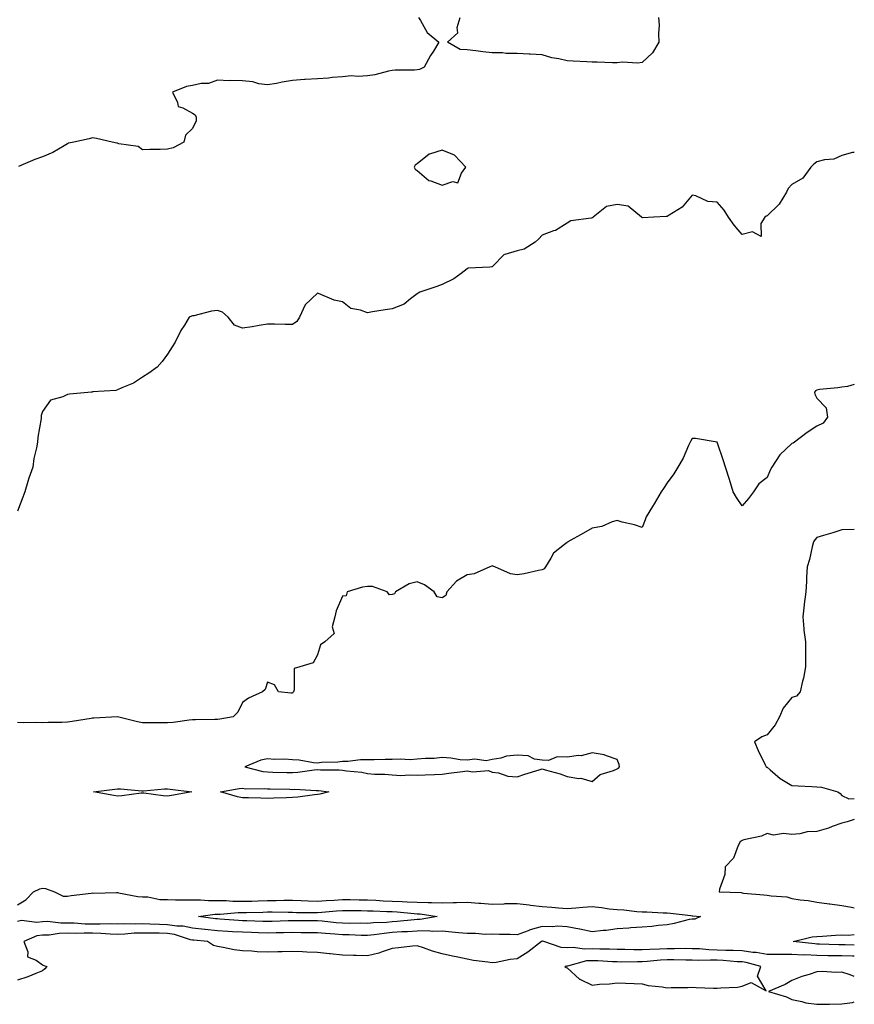
# Model space of a CAD drawing. Units: inches. Extents: x 899843 to 902483, y 7247738 to 7250378.
# Drawn here: x 902149 to 902483, y 7248267 to 7248661 of the extents above; entities that cross this region are included whole.
import ezdxf

# ---------------------------------------------------------------- set-up
doc = ezdxf.new("R2010")
doc.units = ezdxf.units.IN
doc.header["$MEASUREMENT"] = 0
doc.layers.add('Contour_89987247', color=7, linetype='Continuous', true_color=0x908053)

msp = doc.modelspace()

# ---------------------------------------------------------------- linework, layer by layer
at = {"layer": 'Contour_89987247'}
for points in [[(902308.48, 7248661.92, 3292), (902309.31, 7248660.66, 3292), (902311.97, 7248655.84, 3292), (902316.72, 7248651.92, 3292), (902314.57, 7248648.44, 3292), (902313.39, 7248646.59, 3292), (902310.83, 7248641.92, 3292), (902308.89, 7248641.08, 3292), (902308.05, 7248640.94, 3292), (902306.94, 7248640.82, 3292), (902299.17, 7248640.8, 3292), (902298.05, 7248640.63, 3292), (902296.48, 7248640.36, 3292), (902291.03, 7248638.94, 3292), (902288.05, 7248638.5, 3292), (902284.38, 7248638.26, 3292), (902281.52, 7248638.45, 3292), (902278.05, 7248638.12, 3292), (902274.02, 7248637.89, 3292), (902272.44, 7248637.53, 3292), (902268.05, 7248637.35, 3292), (902263.14, 7248637.01, 3292), (902262.96, 7248637.01, 3292), (902258.05, 7248636.63, 3292), (902253.98, 7248635.99, 3292), (902251.62, 7248635.49, 3292), (902248.05, 7248634.87, 3292), (902244.63, 7248635.34, 3292), (902242.24, 7248636.12, 3292), (902238.05, 7248636.48, 3292), (902233.31, 7248636.66, 3292), (902232.68, 7248636.55, 3292), (902228.05, 7248636.82, 3292), (902224.51, 7248635.46, 3292), (902221.52, 7248635.39, 3292), (902218.05, 7248634.61, 3292), (902215.69, 7248634.28, 3292), (902210, 7248631.92, 3292), (902212.08, 7248627.89, 3292), (902212.3, 7248626.17, 3292), (902214.21, 7248625.76, 3292), (902218.05, 7248623.54, 3292), (902219.07, 7248622.94, 3292), (902219.47, 7248621.92, 3292), (902219.53, 7248620.44, 3292), (902218.05, 7248617.41, 3292), (902215.21, 7248614.76, 3292), (902214.53, 7248611.92, 3292), (902210.29, 7248609.68, 3292), (902208.05, 7248609.12, 3292), (902205.13, 7248609, 3292), (902200.93, 7248609.04, 3292), (902198.05, 7248608.9, 3292), (902196.31, 7248610.17, 3292), (902188.62, 7248611.35, 3292), (902188.05, 7248611.56, 3292), (902187.73, 7248611.61, 3292), (902185.9, 7248611.92, 3292), (902179.61, 7248613.48, 3292), (902178.05, 7248613.63, 3292), (902176.67, 7248613.3, 3292), (902170.5, 7248611.92, 3292), (902168.48, 7248611.49, 3292), (902168.05, 7248611.29, 3292), (902166.63, 7248610.5, 3292), (902162.2, 7248607.77, 3292), (902158.05, 7248606.02, 3292), (902154.96, 7248605.02, 3292), (902148.41, 7248602.28, 3292)], [(902404.59, 7248661.92, 3292), (902404.88, 7248658.75, 3292), (902404.57, 7248655.41, 3292), (902404.8, 7248651.92, 3292), (902402.24, 7248647.72, 3292), (902398.05, 7248643.78, 3292), (902396.4, 7248643.56, 3292), (902390.09, 7248643.96, 3292), (902388.05, 7248643.77, 3292), (902386.25, 7248643.73, 3292), (902380.1, 7248643.96, 3292), (902378.05, 7248643.92, 3292), (902375.92, 7248644.05, 3292), (902370.47, 7248644.34, 3292), (902368.05, 7248644.5, 3292), (902364.68, 7248645.3, 3292), (902361.85, 7248645.73, 3292), (902358.05, 7248646.85, 3292), (902353.26, 7248647.13, 3292), (902352.78, 7248647.18, 3292), (902348.05, 7248647.51, 3292), (902343.61, 7248647.48, 3292), (902342.21, 7248647.77, 3292), (902338.05, 7248647.73, 3292), (902334.26, 7248648.13, 3292), (902331.46, 7248648.51, 3292), (902328.05, 7248648.86, 3292), (902325.23, 7248649.1, 3292), (902320.08, 7248651.92, 3292), (902324.26, 7248655.72, 3292), (902324.01, 7248657.88, 3292), (902325.19, 7248661.92, 3292)], [(902483, 7248607.78, 3293), (902482.21, 7248607.76, 3293), (902478.05, 7248606.57, 3293), (902474.76, 7248605.21, 3293), (902471.02, 7248604.9, 3293), (902468.05, 7248604.12, 3293), (902466.85, 7248603.12, 3293), (902465.62, 7248601.92, 3293), (902462.4, 7248597.57, 3293), (902458.05, 7248595.03, 3293), (902456.51, 7248593.46, 3293), (902455.83, 7248591.92, 3293), (902452.87, 7248587.11, 3293), (902448.05, 7248582.4, 3293), (902447.69, 7248582.28, 3293), (902447.21, 7248581.92, 3293), (902445.58, 7248579.45, 3293), (902445.73, 7248574.24, 3293), (902442.19, 7248576.06, 3293), (902438.05, 7248575.03, 3293), (902434.85, 7248578.72, 3293), (902432.69, 7248581.92, 3293), (902430.86, 7248584.73, 3293), (902428.05, 7248587.95, 3293), (902424.38, 7248588.26, 3293), (902419.51, 7248590.46, 3293), (902418.05, 7248590.72, 3293), (902414.08, 7248585.89, 3293), (902408.89, 7248582.76, 3293), (902408.05, 7248582.18, 3293), (902407.7, 7248582.26, 3293), (902402.72, 7248581.92, 3293), (902398.31, 7248581.66, 3293), (902398.05, 7248581.77, 3293), (902397.95, 7248581.81, 3293), (902397.81, 7248581.92, 3293), (902392.52, 7248586.38, 3293), (902388.05, 7248587.03, 3293), (902383.75, 7248586.22, 3293), (902378.51, 7248581.92, 3293), (902378.25, 7248581.72, 3293), (902378.05, 7248581.63, 3293), (902377.61, 7248581.48, 3293), (902369.46, 7248580.51, 3293), (902368.05, 7248579.57, 3293), (902363.33, 7248576.64, 3293), (902362.62, 7248576.49, 3293), (902358.05, 7248574.79, 3293), (902356.67, 7248573.3, 3293), (902355.25, 7248571.92, 3293), (902350.79, 7248569.18, 3293), (902348.05, 7248568.46, 3293), (902343.16, 7248567.03, 3293), (902342.91, 7248567.06, 3293), (902338.05, 7248562.05, 3293), (902337.93, 7248562.04, 3293), (902337.03, 7248561.92, 3293), (902328.48, 7248561.49, 3293), (902328.05, 7248561.22, 3293), (902325.57, 7248559.44, 3293), (902322.73, 7248557.24, 3293), (902318.05, 7248555.01, 3293), (902315.82, 7248554.15, 3293), (902309.03, 7248551.92, 3293), (902308.42, 7248551.55, 3293), (902308.05, 7248551.25, 3293), (902305.34, 7248549.21, 3293), (902302.84, 7248547.13, 3293), (902298.05, 7248545.29, 3293), (902295.16, 7248544.81, 3293), (902290.12, 7248543.99, 3293), (902288.05, 7248543.65, 3293), (902285.26, 7248544.7, 3293), (902281.49, 7248545.37, 3293), (902278.05, 7248548.04, 3293), (902274.8, 7248548.67, 3293), (902268.55, 7248551.41, 3293), (902268.05, 7248551.57, 3293), (902263.11, 7248546.86, 3293), (902260.87, 7248541.92, 3293), (902259.77, 7248540.19, 3293), (902258.05, 7248539.03, 3293), (902255.16, 7248539.03, 3293), (902250.84, 7248539.13, 3293), (902248.05, 7248539.13, 3293), (902244.71, 7248538.59, 3293), (902241.92, 7248538.05, 3293), (902238.05, 7248537.52, 3293), (902234.84, 7248538.71, 3293), (902232.36, 7248541.92, 3293), (902230.1, 7248543.96, 3293), (902228.05, 7248544.58, 3293), (902225.61, 7248544.36, 3293), (902218.59, 7248542.46, 3293), (902218.05, 7248542.4, 3293), (902217.69, 7248542.27, 3293), (902216.78, 7248541.92, 3293), (902214.87, 7248538.74, 3293), (902213.45, 7248536.52, 3293), (902211.06, 7248531.92, 3293), (902209.96, 7248530.01, 3293), (902208.05, 7248527.13, 3293), (902205.86, 7248524.11, 3293), (902203.89, 7248521.92, 3293), (902200.55, 7248519.42, 3293), (902198.05, 7248517.87, 3293), (902194.48, 7248515.48, 3293), (902189.7, 7248513.57, 3293), (902188.05, 7248512.78, 3293), (902187.36, 7248512.61, 3293), (902178.08, 7248511.95, 3293), (902178.05, 7248511.95, 3293), (902178.03, 7248511.94, 3293), (902177.68, 7248511.92, 3293), (902168.83, 7248511.14, 3293), (902168.05, 7248510.92, 3293), (902166.08, 7248509.95, 3293), (902161.25, 7248508.73, 3293), (902158.05, 7248504.12, 3293), (902157.48, 7248502.5, 3293), (902157.43, 7248501.92, 3293), (902157.43, 7248501.3, 3293), (902156.08, 7248493.89, 3293), (902156.07, 7248491.92, 3293), (902155.67, 7248489.54, 3293), (902154.58, 7248485.39, 3293), (902154.12, 7248481.92, 3293), (902152.58, 7248477.39, 3293), (902152.19, 7248476.06, 3293), (902150.87, 7248471.92, 3293), (902150.18, 7248469.78, 3293), (902148.05, 7248464.19, 3293)], [(902483, 7248514.97, 3294), (902480.24, 7248514.11, 3294), (902478.05, 7248513.94, 3294), (902476.36, 7248513.61, 3294), (902469.03, 7248512.9, 3294), (902468.05, 7248512.74, 3294), (902467.52, 7248512.45, 3294), (902467.05, 7248511.92, 3294), (902467.19, 7248511.06, 3294), (902468.05, 7248509.51, 3294), (902471.76, 7248505.63, 3294), (902472.21, 7248501.92, 3294), (902470.51, 7248499.46, 3294), (902468.05, 7248498.27, 3294), (902464.19, 7248495.78, 3294), (902459.04, 7248491.92, 3294), (902458.46, 7248491.51, 3294), (902458.05, 7248491.3, 3294), (902453.17, 7248486.8, 3294), (902449.93, 7248481.92, 3294), (902449.32, 7248480.64, 3294), (902448.05, 7248477.72, 3294), (902444.75, 7248475.21, 3294), (902442.68, 7248471.92, 3294), (902440.65, 7248469.31, 3294), (902438.05, 7248466.31, 3294), (902435.88, 7248469.75, 3294), (902434.55, 7248471.92, 3294), (902433.05, 7248476.92, 3294), (902431.39, 7248481.92, 3294), (902430.58, 7248484.45, 3294), (902428.05, 7248491.92, 3294), (902419.49, 7248493.36, 3294), (902418.05, 7248493.29, 3294), (902417.54, 7248492.43, 3294), (902417.33, 7248491.92, 3294), (902416.65, 7248490.52, 3294), (902414.46, 7248485.51, 3294), (902412.39, 7248481.92, 3294), (902410.8, 7248479.17, 3294), (902408.05, 7248475.6, 3294), (902406.63, 7248473.34, 3294), (902405.66, 7248471.92, 3294), (902402.85, 7248467.13, 3294), (902402.2, 7248466.07, 3294), (902399.67, 7248461.92, 3294), (902399.24, 7248460.73, 3294), (902398.05, 7248457.74, 3294), (902394.94, 7248458.8, 3294), (902390.07, 7248459.9, 3294), (902388.05, 7248460.48, 3294), (902386.12, 7248459.99, 3294), (902381.89, 7248458.08, 3294), (902378.05, 7248457.49, 3294), (902374.55, 7248455.42, 3294), (902368.36, 7248451.92, 3294), (902368.2, 7248451.76, 3294), (902368.05, 7248451.73, 3294), (902366.96, 7248450.84, 3294), (902362.51, 7248447.46, 3294), (902361.5, 7248445.37, 3294), (902359.36, 7248441.92, 3294), (902358.81, 7248441.16, 3294), (902358.05, 7248440.71, 3294), (902356.56, 7248440.44, 3294), (902350.82, 7248439.15, 3294), (902348.05, 7248438.69, 3294), (902345.34, 7248439.21, 3294), (902339.05, 7248441.92, 3294), (902338.34, 7248442.2, 3294), (902338.05, 7248442.33, 3294), (902337.74, 7248442.23, 3294), (902337.15, 7248441.92, 3294), (902330.85, 7248439.13, 3294), (902328.05, 7248438.71, 3294), (902323.71, 7248436.26, 3294), (902319.86, 7248431.92, 3294), (902319.5, 7248430.47, 3294), (902318.05, 7248429.49, 3294), (902316.03, 7248429.91, 3294), (902314.83, 7248431.92, 3294), (902310.93, 7248434.8, 3294), (902308.05, 7248435.89, 3294), (902304.85, 7248435.11, 3294), (902299.39, 7248431.92, 3294), (902298.88, 7248431.09, 3294), (902298.05, 7248430.94, 3294), (902296.87, 7248430.75, 3294), (902296.05, 7248431.92, 3294), (902290.15, 7248434.03, 3294), (902288.05, 7248434.05, 3294), (902286.13, 7248433.83, 3294), (902279.97, 7248431.92, 3294), (902279.62, 7248430.35, 3294), (902278.05, 7248430.19, 3294), (902275.62, 7248424.35, 3294), (902274.98, 7248421.92, 3294), (902274.02, 7248417.9, 3294), (902274.74, 7248415.23, 3294), (902271.06, 7248411.92, 3294), (902269.24, 7248410.74, 3294), (902268.05, 7248406.71, 3294), (902266.38, 7248403.59, 3294), (902260.96, 7248401.92, 3294), (902258.71, 7248401.26, 3294), (902258.79, 7248392.66, 3294), (902258.47, 7248391.92, 3294), (902258.28, 7248391.69, 3294), (902258.05, 7248391.44, 3294), (902257.47, 7248391.34, 3294), (902252.53, 7248391.92, 3294), (902250.88, 7248394.74, 3294), (902248.05, 7248395.75, 3294), (902247.09, 7248392.88, 3294), (902246.02, 7248391.92, 3294), (902240.53, 7248389.44, 3294), (902238.05, 7248387.67, 3294), (902236.16, 7248383.81, 3294), (902234.4, 7248381.92, 3294), (902229.03, 7248380.94, 3294), (902228.05, 7248380.87, 3294), (902226.97, 7248380.84, 3294), (902219.24, 7248380.73, 3294), (902218.05, 7248380.7, 3294), (902216.75, 7248380.61, 3294), (902210.36, 7248379.61, 3294), (902208.05, 7248379.48, 3294), (902205.6, 7248379.48, 3294), (902200.44, 7248379.53, 3294), (902198.05, 7248379.52, 3294), (902196.07, 7248379.94, 3294), (902188.07, 7248381.9, 3294), (902188.04, 7248381.9, 3294), (902178.56, 7248381.41, 3294), (902178.05, 7248381.4, 3294), (902177.44, 7248381.31, 3294), (902169.91, 7248380.05, 3294), (902168.05, 7248379.8, 3294), (902165.79, 7248379.66, 3294), (902160.3, 7248379.67, 3294), (902158.05, 7248379.51, 3294), (902155.78, 7248379.65, 3294), (902150.42, 7248379.55, 3294), (902148.05, 7248379.67, 3294)], [(902483, 7248456.85, 3295), (902482.99, 7248456.85, 3295), (902478.05, 7248456.77, 3295), (902474.34, 7248455.62, 3295), (902470.63, 7248454.5, 3295), (902468.05, 7248453.71, 3295), (902467.15, 7248452.82, 3295), (902466.63, 7248451.92, 3295), (902466.13, 7248450, 3295), (902465.07, 7248444.9, 3295), (902464.16, 7248441.92, 3295), (902463.89, 7248437.77, 3295), (902463.85, 7248436.12, 3295), (902463.57, 7248431.92, 3295), (902462.94, 7248427.03, 3295), (902462.93, 7248426.79, 3295), (902462.36, 7248421.92, 3295), (902462.81, 7248417.16, 3295), (902462.73, 7248416.6, 3295), (902463.48, 7248411.92, 3295), (902463.45, 7248407.32, 3295), (902463.42, 7248406.55, 3295), (902463.4, 7248401.92, 3295), (902462.63, 7248397.34, 3295), (902462.28, 7248396.15, 3295), (902461.39, 7248391.92, 3295), (902459.8, 7248390.16, 3295), (902458.05, 7248389.66, 3295), (902454.55, 7248385.42, 3295), (902453.05, 7248381.92, 3295), (902451.32, 7248378.65, 3295), (902448.05, 7248374.73, 3295), (902446.02, 7248373.95, 3295), (902443.01, 7248371.92, 3295), (902444.55, 7248368.41, 3295), (902447.34, 7248362.63, 3295), (902447.67, 7248361.92, 3295), (902447.88, 7248361.75, 3295), (902448.05, 7248361.71, 3295), (902449.27, 7248360.7, 3295), (902453.35, 7248357.22, 3295), (902458.05, 7248354.46, 3295), (902460.47, 7248354.34, 3295), (902465.96, 7248354.01, 3295), (902468.05, 7248353.91, 3295), (902469.81, 7248353.69, 3295), (902476.38, 7248351.92, 3295), (902477.39, 7248351.27, 3295), (902478.05, 7248350.48, 3295), (902480.85, 7248349.12, 3295), (902483, 7248349.28, 3295)], [(902483, 7248340.78, 3295), (902480.13, 7248339.84, 3295), (902478.05, 7248339.34, 3295), (902474.11, 7248337.98, 3295), (902472.61, 7248337.37, 3295), (902468.05, 7248336.07, 3295), (902464.09, 7248335.88, 3295), (902461.22, 7248335.09, 3295), (902458.05, 7248334.85, 3295), (902454.71, 7248335.26, 3295), (902450.71, 7248334.58, 3295), (902448.05, 7248335.23, 3295), (902445.84, 7248334.13, 3295), (902438.74, 7248332.61, 3295), (902438.05, 7248332.38, 3295), (902437.77, 7248332.19, 3295), (902437.29, 7248331.92, 3295), (902436.49, 7248330.36, 3295), (902434.67, 7248325.3, 3295), (902431.3, 7248321.92, 3295), (902431.13, 7248318.84, 3295), (902429.07, 7248312.94, 3295), (902428.96, 7248311.92, 3295), (902437.67, 7248311.54, 3295), (902438.05, 7248311.4, 3295), (902438.58, 7248311.38, 3295), (902446.72, 7248310.59, 3295), (902448.05, 7248310.56, 3295), (902449.77, 7248310.19, 3295), (902455.97, 7248309.84, 3295), (902458.05, 7248309.18, 3295), (902461.28, 7248308.69, 3295), (902464.51, 7248308.38, 3295), (902468.05, 7248307.77, 3295), (902472.89, 7248307.09, 3295), (902473.16, 7248307.03, 3295), (902478.05, 7248306.43, 3295), (902481.84, 7248305.71, 3295), (902483, 7248305.42, 3295)], [(902148.05, 7248306.7, 3294), (902151.29, 7248308.68, 3294), (902154.44, 7248311.92, 3294), (902156.9, 7248313.07, 3294), (902158.05, 7248313.3, 3294), (902159.27, 7248313.14, 3294), (902162.83, 7248311.92, 3294), (902166.29, 7248310.16, 3294), (902168.05, 7248310.17, 3294), (902169.54, 7248310.44, 3294), (902177.44, 7248311.31, 3294), (902178.05, 7248311.41, 3294), (902178.59, 7248311.38, 3294), (902187.68, 7248311.55, 3294), (902188.05, 7248311.53, 3294), (902188.47, 7248311.5, 3294), (902196.12, 7248310, 3294), (902198.05, 7248309.91, 3294), (902200.18, 7248309.79, 3294), (902204.98, 7248308.85, 3294), (902208.05, 7248308.73, 3294), (902211.26, 7248308.71, 3294), (902214.74, 7248308.61, 3294), (902218.05, 7248308.59, 3294), (902221.29, 7248308.69, 3294), (902224.48, 7248308.35, 3294), (902228.05, 7248308.43, 3294), (902231.59, 7248308.38, 3294), (902234.23, 7248308.1, 3294), (902238.05, 7248308.06, 3294), (902241.8, 7248308.17, 3294), (902244.37, 7248308.24, 3294), (902248.05, 7248308.35, 3294), (902251.59, 7248308.38, 3294), (902254.67, 7248308.53, 3294), (902258.05, 7248308.57, 3294), (902261.53, 7248308.44, 3294), (902264.36, 7248308.24, 3294), (902268.05, 7248308.1, 3294), (902271.59, 7248308.38, 3294), (902274.71, 7248308.58, 3294), (902278.05, 7248308.83, 3294), (902281.18, 7248308.8, 3294), (902284.84, 7248308.72, 3294), (902288.05, 7248308.67, 3294), (902291.46, 7248308.5, 3294), (902294.45, 7248308.32, 3294), (902298.05, 7248308.15, 3294), (902302.04, 7248307.94, 3294), (902304.04, 7248307.91, 3294), (902308.05, 7248307.67, 3294), (902312.45, 7248307.52, 3294), (902313.76, 7248307.63, 3294), (902318.05, 7248307.45, 3294), (902322.38, 7248307.59, 3294), (902323.68, 7248307.55, 3294), (902328.05, 7248307.67, 3294), (902332.62, 7248307.35, 3294), (902333.46, 7248307.33, 3294), (902338.05, 7248306.97, 3294), (902342.87, 7248307.11, 3294), (902343.25, 7248307.12, 3294), (902348.05, 7248307.25, 3294), (902352.79, 7248306.66, 3294), (902353.41, 7248306.57, 3294), (902358.05, 7248305.96, 3294), (902361.89, 7248305.76, 3294), (902364.58, 7248305.39, 3294), (902368.05, 7248305.18, 3294), (902371.57, 7248305.45, 3294), (902374.26, 7248305.71, 3294), (902378.05, 7248305.97, 3294), (902381.76, 7248305.63, 3294), (902384.86, 7248305.11, 3294), (902388.05, 7248304.76, 3294), (902390.73, 7248304.6, 3294), (902395.96, 7248304, 3294), (902398.05, 7248303.86, 3294), (902399.97, 7248303.84, 3294), (902406.5, 7248303.46, 3294), (902408.05, 7248303.45, 3294), (902409.44, 7248303.31, 3294), (902417.61, 7248302.36, 3294), (902418.05, 7248302.31, 3294), (902418.42, 7248302.29, 3294), (902421.42, 7248301.92, 3294), (902419.1, 7248300.88, 3294), (902418.05, 7248300.98, 3294), (902416.87, 7248300.74, 3294), (902410.82, 7248299.15, 3294), (902408.05, 7248298.64, 3294), (902404.47, 7248298.34, 3294), (902401.95, 7248298.02, 3294), (902398.05, 7248297.72, 3294), (902393.56, 7248297.44, 3294), (902392.72, 7248297.25, 3294), (902388.05, 7248297.04, 3294), (902383.63, 7248296.34, 3294), (902382.47, 7248296.33, 3294), (902378.05, 7248295.81, 3294), (902373.08, 7248296.89, 3294), (902373.03, 7248296.9, 3294), (902368.05, 7248297.85, 3294), (902364.24, 7248298.11, 3294), (902362.17, 7248297.8, 3294), (902358.05, 7248297.99, 3294), (902353.28, 7248296.69, 3294), (902352.43, 7248296.3, 3294), (902348.05, 7248294.7, 3294), (902345.22, 7248294.75, 3294), (902340.95, 7248294.82, 3294), (902338.05, 7248294.87, 3294), (902335.18, 7248294.79, 3294), (902331.32, 7248295.19, 3294), (902328.05, 7248295.12, 3294), (902324.49, 7248295.48, 3294), (902321.87, 7248295.74, 3294), (902318.05, 7248296.13, 3294), (902313.95, 7248296.02, 3294), (902312.34, 7248296.21, 3294), (902308.05, 7248296.12, 3294), (902304.12, 7248295.85, 3294), (902301.91, 7248295.78, 3294), (902298.05, 7248295.52, 3294), (902294.73, 7248295.24, 3294), (902290.76, 7248294.63, 3294), (902288.05, 7248294.36, 3294), (902285.56, 7248294.41, 3294), (902280.75, 7248294.63, 3294), (902278.05, 7248294.66, 3294), (902275.07, 7248294.9, 3294), (902271.26, 7248295.13, 3294), (902268.05, 7248295.4, 3294), (902264.54, 7248295.43, 3294), (902261.62, 7248295.48, 3294), (902258.05, 7248295.52, 3294), (902254.52, 7248295.46, 3294), (902251.55, 7248295.42, 3294), (902248.05, 7248295.35, 3294), (902244.51, 7248295.46, 3294), (902241.69, 7248295.56, 3294), (902238.05, 7248295.67, 3294), (902234.05, 7248295.91, 3294), (902232.14, 7248296, 3294), (902228.05, 7248296.27, 3294), (902223.17, 7248296.8, 3294), (902222.96, 7248296.82, 3294), (902218.05, 7248297.37, 3294), (902214.26, 7248298.13, 3294), (902211.82, 7248298.15, 3294), (902208.05, 7248298.7, 3294), (902204.9, 7248298.78, 3294), (902201.03, 7248298.94, 3294), (902198.05, 7248299.01, 3294), (902195.05, 7248298.92, 3294), (902190.92, 7248299.05, 3294), (902188.05, 7248298.95, 3294), (902185.15, 7248299.02, 3294), (902181.12, 7248298.85, 3294), (902178.05, 7248298.91, 3294), (902175.1, 7248298.97, 3294), (902170.7, 7248299.27, 3294), (902168.05, 7248299.33, 3294), (902165.41, 7248299.27, 3294), (902160.02, 7248299.95, 3294), (902158.05, 7248299.89, 3294), (902155.74, 7248299.61, 3294), (902149.64, 7248300.33, 3294), (902148.05, 7248299.98, 3294)], [(902483, 7248286.06, 3295), (902482.21, 7248286.08, 3295), (902478.05, 7248286.2, 3295), (902473.68, 7248286.29, 3295), (902472.42, 7248286.3, 3295), (902468.05, 7248286.38, 3295), (902463.39, 7248286.58, 3295), (902462.7, 7248286.57, 3295), (902458.05, 7248286.79, 3295), (902453.2, 7248286.77, 3295), (902452.89, 7248286.76, 3295), (902448.05, 7248286.74, 3295), (902443.67, 7248287.54, 3295), (902442.38, 7248287.58, 3295), (902438.05, 7248288.2, 3295), (902434.5, 7248288.37, 3295), (902431.58, 7248288.39, 3295), (902428.05, 7248288.55, 3295), (902424.77, 7248288.64, 3295), (902420.97, 7248288.99, 3295), (902418.05, 7248289.09, 3295), (902415.23, 7248289.11, 3295), (902410.98, 7248288.99, 3295), (902408.05, 7248289.01, 3295), (902404.97, 7248288.84, 3295), (902401.17, 7248288.8, 3295), (902398.05, 7248288.62, 3295), (902394.78, 7248288.65, 3295), (902391.2, 7248288.78, 3295), (902388.05, 7248288.8, 3295), (902385.04, 7248288.9, 3295), (902381.07, 7248288.9, 3295), (902378.05, 7248288.99, 3295), (902374.97, 7248288.84, 3295), (902370.39, 7248289.58, 3295), (902368.05, 7248289.4, 3295), (902365.69, 7248289.57, 3295), (902358.67, 7248291.92, 3295), (902358.18, 7248292.05, 3295), (902358.05, 7248292.06, 3295), (902357.94, 7248292.03, 3295), (902357.71, 7248291.92, 3295), (902352.25, 7248287.72, 3295), (902348.05, 7248284.99, 3295), (902345.22, 7248284.74, 3295), (902339.67, 7248283.54, 3295), (902338.05, 7248283.37, 3295), (902336.32, 7248283.65, 3295), (902330.54, 7248284.41, 3295), (902328.05, 7248284.85, 3295), (902324.32, 7248285.65, 3295), (902322.2, 7248286.07, 3295), (902318.05, 7248287.01, 3295), (902314.19, 7248288.06, 3295), (902310.57, 7248289.39, 3295), (902308.05, 7248290.2, 3295), (902306.17, 7248290.05, 3295), (902300.55, 7248289.41, 3295), (902298.05, 7248289.22, 3295), (902294.02, 7248287.89, 3295), (902292.69, 7248287.28, 3295), (902288.05, 7248286.23, 3295), (902283.58, 7248286.38, 3295), (902282.48, 7248286.35, 3295), (902278.05, 7248286.54, 3295), (902273.16, 7248287.03, 3295), (902272.89, 7248287.08, 3295), (902268.05, 7248287.63, 3295), (902263.86, 7248287.72, 3295), (902262.13, 7248287.84, 3295), (902258.05, 7248287.94, 3295), (902253.99, 7248287.86, 3295), (902252.19, 7248287.78, 3295), (902248.05, 7248287.71, 3295), (902243.94, 7248287.81, 3295), (902241.86, 7248288.1, 3295), (902238.05, 7248288.23, 3295), (902234.8, 7248288.67, 3295), (902230.35, 7248289.62, 3295), (902228.05, 7248289.97, 3295), (902226.46, 7248290.33, 3295), (902224.04, 7248291.92, 3295), (902218.59, 7248292.47, 3295), (902218.05, 7248292.53, 3295), (902217.3, 7248292.67, 3295), (902210.89, 7248294.76, 3295), (902208.05, 7248295.17, 3295), (902204.72, 7248295.25, 3295), (902201.4, 7248295.28, 3295), (902198.05, 7248295.36, 3295), (902194.71, 7248295.26, 3295), (902191.02, 7248294.9, 3295), (902188.05, 7248294.79, 3295), (902185.11, 7248294.86, 3295), (902181.33, 7248295.2, 3295), (902178.05, 7248295.27, 3295), (902174.64, 7248295.34, 3295), (902171.37, 7248295.24, 3295), (902168.05, 7248295.31, 3295), (902164.73, 7248295.24, 3295), (902160.68, 7248294.56, 3295), (902158.05, 7248294.48, 3295), (902155.77, 7248294.2, 3295), (902150.57, 7248291.92, 3295), (902152.12, 7248287.86, 3295), (902151.95, 7248285.82, 3295), (902155.52, 7248284.45, 3295), (902158.05, 7248282.65, 3295), (902158.51, 7248282.39, 3295), (902159.72, 7248281.92, 3295), (902158.99, 7248280.98, 3295), (902158.05, 7248280.21, 3295)], [(902483, 7248290.47, 3294), (902479.38, 7248290.59, 3294), (902478.05, 7248290.63, 3294), (902476.79, 7248290.66, 3294), (902469.02, 7248290.95, 3294), (902468.05, 7248290.97, 3294), (902467.14, 7248291.01, 3294), (902458.56, 7248291.92, 3294), (902466.07, 7248293.89, 3294), (902468.05, 7248294.02, 3294), (902470.22, 7248294.1, 3294), (902475.45, 7248294.53, 3294), (902478.05, 7248294.61, 3294), (902480.69, 7248294.57, 3294), (902483, 7248294.72, 3294)], [(902158.05, 7248280.21, 3295), (902155.31, 7248279.18, 3295), (902152.08, 7248277.89, 3295), (902148.05, 7248276.48, 3295)], [(902483, 7248278.03, 3296), (902481.39, 7248278.58, 3296), (902478.05, 7248279.67, 3296), (902475.76, 7248279.63, 3296), (902470.07, 7248279.91, 3296), (902468.05, 7248279.84, 3296), (902464.91, 7248278.78, 3296), (902462.01, 7248277.96, 3296), (902458.05, 7248276.33, 3296), (902455.27, 7248274.7, 3296), (902448.66, 7248271.92, 3296), (902455.91, 7248269.78, 3296), (902458.05, 7248268.75, 3296), (902462, 7248267.96, 3296), (902463.6, 7248267.48, 3296), (902468.05, 7248266.83, 3296), (902473.03, 7248266.94, 3296), (902473.07, 7248266.94, 3296), (902478.05, 7248267.02, 3296), (902482.34, 7248267.62, 3296), (902483, 7248267.76, 3296)]]:
    msp.add_polyline3d(points, dxfattribs=at)
for points in [[(902318.05, 7248594.8, 3293), (902322.28, 7248596.15, 3293), (902324.23, 7248595.74, 3293), (902325.72, 7248599.59, 3293), (902327.44, 7248601.92, 3293), (902322.91, 7248606.78, 3293), (902318.05, 7248608.78, 3293), (902313.36, 7248607.23, 3293), (902312.77, 7248607.2, 3293), (902308.05, 7248603.31, 3293), (902307.26, 7248602.71, 3293), (902306.86, 7248601.92, 3293), (902307.22, 7248601.09, 3293), (902308.05, 7248600.6, 3293), (902312.73, 7248596.6, 3293), (902313.46, 7248596.51, 3293)], [(902388.05, 7248361.14, 3295), (902388.56, 7248361.41, 3295), (902388.95, 7248361.92, 3295), (902388.93, 7248362.81, 3295), (902388.05, 7248364.81, 3295), (902383.73, 7248366.24, 3295), (902382.86, 7248366.73, 3295), (902378.05, 7248367.48, 3295), (902373.63, 7248366.34, 3295), (902372.57, 7248366.43, 3295), (902368.05, 7248365.78, 3295), (902364.07, 7248365.9, 3295), (902360.52, 7248364.39, 3295), (902358.05, 7248364.61, 3295), (902354.95, 7248365.02, 3295), (902352.47, 7248366.34, 3295), (902348.05, 7248366.57, 3295), (902343.75, 7248366.23, 3295), (902341.43, 7248365.3, 3295), (902338.05, 7248364.8, 3295), (902335.68, 7248364.29, 3295), (902331.03, 7248364.9, 3295), (902328.05, 7248364.54, 3295), (902325.23, 7248364.74, 3295), (902321.54, 7248365.42, 3295), (902318.05, 7248365.62, 3295), (902314.76, 7248365.21, 3295), (902311.39, 7248365.26, 3295), (902308.05, 7248364.94, 3295), (902305.24, 7248364.73, 3295), (902301.13, 7248365, 3295), (902298.05, 7248364.82, 3295), (902295.18, 7248364.78, 3295), (902290.82, 7248364.69, 3295), (902288.05, 7248364.65, 3295), (902285.32, 7248364.65, 3295), (902280.19, 7248364.06, 3295), (902278.05, 7248364.06, 3295), (902276.27, 7248363.71, 3295), (902269.76, 7248363.63, 3295), (902268.05, 7248363.38, 3295), (902266.48, 7248363.49, 3295), (902260.71, 7248364.58, 3295), (902258.05, 7248364.71, 3295), (902255.03, 7248364.94, 3295), (902250.93, 7248364.8, 3295), (902248.05, 7248365.07, 3295), (902245.47, 7248364.51, 3295), (902238.98, 7248361.92, 3295), (902246.18, 7248360.05, 3295), (902248.05, 7248359.85, 3295), (902250.17, 7248359.8, 3295), (902255.79, 7248359.66, 3295), (902258.05, 7248359.62, 3295), (902260.27, 7248359.7, 3295), (902266.83, 7248360.7, 3295), (902268.05, 7248360.77, 3295), (902269.28, 7248360.69, 3295), (902276.77, 7248360.63, 3295), (902278.05, 7248360.55, 3295), (902279.71, 7248360.26, 3295), (902285.83, 7248359.7, 3295), (902288.05, 7248359.23, 3295), (902290.96, 7248359.02, 3295), (902295.05, 7248358.92, 3295), (902298.05, 7248358.68, 3295), (902301.47, 7248358.49, 3295), (902304.87, 7248358.74, 3295), (902308.05, 7248358.52, 3295), (902311.26, 7248358.71, 3295), (902314.89, 7248358.76, 3295), (902318.05, 7248358.92, 3295), (902320.66, 7248359.3, 3295), (902326.15, 7248360.03, 3295), (902328.05, 7248360.3, 3295), (902330.1, 7248359.88, 3295), (902336.57, 7248360.44, 3295), (902338.05, 7248359.77, 3295), (902340.51, 7248359.46, 3295), (902344.34, 7248358.21, 3295), (902348.05, 7248357.92, 3295), (902351.07, 7248358.9, 3295), (902356.82, 7248360.7, 3295), (902358.05, 7248361.08, 3295), (902359.29, 7248360.69, 3295), (902365.22, 7248359.09, 3295), (902368.05, 7248358.01, 3295), (902372.69, 7248357.28, 3295), (902373.48, 7248357.35, 3295), (902378.05, 7248356.04, 3295), (902381.2, 7248358.77, 3295), (902386.58, 7248360.45, 3295)], [(902208.05, 7248350.13, 3294), (902206.37, 7248350.23, 3294), (902198.6, 7248351.37, 3294), (902198.05, 7248351.41, 3294), (902197.52, 7248351.39, 3294), (902189.71, 7248350.25, 3294), (902188.05, 7248350.21, 3294), (902186.55, 7248350.42, 3294), (902178.46, 7248351.92, 3294), (902186.94, 7248353.02, 3294), (902188.05, 7248353.08, 3294), (902189.23, 7248353.1, 3294), (902197.71, 7248352.26, 3294), (902198.05, 7248352.26, 3294), (902198.39, 7248352.25, 3294), (902206.91, 7248353.06, 3294), (902208.05, 7248353.03, 3294), (902209.08, 7248352.96, 3294), (902217.82, 7248351.92, 3294), (902209.62, 7248350.36, 3294)], [(902268.05, 7248350.85, 3294), (902266.85, 7248350.73, 3294), (902260.21, 7248349.76, 3294), (902258.05, 7248349.57, 3294), (902255.65, 7248349.53, 3294), (902250.67, 7248349.29, 3294), (902248.05, 7248349.25, 3294), (902245.46, 7248349.32, 3294), (902240.51, 7248349.46, 3294), (902238.05, 7248349.52, 3294), (902236.03, 7248349.91, 3294), (902229.29, 7248351.92, 3294), (902236.78, 7248353.19, 3294), (902238.05, 7248353.3, 3294), (902239.25, 7248353.12, 3294), (902246.75, 7248353.22, 3294), (902248.05, 7248353.08, 3294), (902249.18, 7248353.05, 3294), (902257.07, 7248352.91, 3294), (902258.05, 7248352.88, 3294), (902259.05, 7248352.92, 3294), (902267.58, 7248352.39, 3294), (902268.05, 7248352.41, 3294), (902268.51, 7248352.39, 3294), (902272.57, 7248351.92, 3294), (902268.98, 7248350.99, 3294)], [(902308.05, 7248300.78, 3293), (902306.82, 7248300.69, 3293), (902300.01, 7248299.97, 3293), (902298.05, 7248299.83, 3293), (902295.76, 7248299.63, 3293), (902290.49, 7248299.48, 3293), (902288.05, 7248299.24, 3293), (902285.42, 7248299.28, 3293), (902280.73, 7248299.24, 3293), (902278.05, 7248299.28, 3293), (902275.61, 7248299.48, 3293), (902269.93, 7248300.05, 3293), (902268.05, 7248300.19, 3293), (902266.34, 7248300.21, 3293), (902259.76, 7248300.21, 3293), (902258.05, 7248300.23, 3293), (902256.32, 7248300.19, 3293), (902249.95, 7248300.02, 3293), (902248.05, 7248299.98, 3293), (902246.17, 7248300.04, 3293), (902239.77, 7248300.2, 3293), (902238.05, 7248300.25, 3293), (902236.48, 7248300.35, 3293), (902229.02, 7248300.95, 3293), (902228.05, 7248301.01, 3293), (902227.23, 7248301.1, 3293), (902220.51, 7248301.92, 3293), (902227.02, 7248302.95, 3293), (902228.05, 7248302.96, 3293), (902229.09, 7248302.96, 3293), (902236.39, 7248303.58, 3293), (902238.05, 7248303.56, 3293), (902239.74, 7248303.61, 3293), (902246.2, 7248303.77, 3293), (902248.05, 7248303.82, 3293), (902249.97, 7248303.84, 3293), (902256.31, 7248303.66, 3293), (902258.05, 7248303.68, 3293), (902259.74, 7248303.62, 3293), (902266.36, 7248303.62, 3293), (902268.05, 7248303.55, 3293), (902269.83, 7248303.7, 3293), (902275.72, 7248304.25, 3293), (902278.05, 7248304.43, 3293), (902280.53, 7248304.39, 3293), (902285.62, 7248304.35, 3293), (902288.05, 7248304.31, 3293), (902290.34, 7248304.21, 3293), (902295.92, 7248304.05, 3293), (902298.05, 7248303.95, 3293), (902299.98, 7248303.84, 3293), (902306.84, 7248303.13, 3293), (902308.05, 7248303.05, 3293), (902309.15, 7248303.01, 3293), (902316.02, 7248301.92, 3293), (902309.17, 7248300.8, 3293)], [(902438.05, 7248274.05, 3296), (902441.71, 7248275.58, 3296), (902447.7, 7248272.27, 3296), (902444.21, 7248278.08, 3296), (902445.59, 7248281.92, 3296), (902439.7, 7248283.57, 3296), (902438.05, 7248283.8, 3296), (902436.08, 7248283.89, 3296), (902430.47, 7248284.34, 3296), (902428.05, 7248284.45, 3296), (902425.45, 7248284.52, 3296), (902420.49, 7248284.36, 3296), (902418.05, 7248284.44, 3296), (902415.52, 7248284.46, 3296), (902410.77, 7248284.64, 3296), (902408.05, 7248284.65, 3296), (902405.46, 7248284.52, 3296), (902400.07, 7248283.93, 3296), (902398.05, 7248283.81, 3296), (902396.14, 7248283.83, 3296), (902389.88, 7248283.76, 3296), (902388.05, 7248283.78, 3296), (902386.13, 7248283.83, 3296), (902380.35, 7248284.21, 3296), (902378.05, 7248284.29, 3296), (902375.79, 7248284.19, 3296), (902368.19, 7248282.06, 3296), (902368.05, 7248282.05, 3296), (902367.91, 7248282.06, 3296), (902367.1, 7248281.92, 3296), (902367.7, 7248281.57, 3296), (902368.05, 7248281.43, 3296), (902373.03, 7248276.9, 3296), (902373.09, 7248276.88, 3296), (902378.05, 7248274.54, 3296), (902381.01, 7248274.88, 3296), (902384.96, 7248275.01, 3296), (902388.05, 7248275.44, 3296), (902391.41, 7248275.28, 3296), (902394.83, 7248275.14, 3296), (902398.05, 7248275, 3296), (902400.49, 7248274.36, 3296), (902406.13, 7248273.83, 3296), (902408.05, 7248273.45, 3296), (902409.69, 7248273.55, 3296), (902416.38, 7248273.59, 3296), (902418.05, 7248273.71, 3296), (902419.71, 7248273.58, 3296), (902426.63, 7248273.34, 3296), (902428.05, 7248273.24, 3296), (902429.6, 7248273.47, 3296), (902436.27, 7248273.71, 3296)]]:
    msp.add_polyline3d(points, close=True, dxfattribs=at)

doc.saveas('drawing.dxf')
